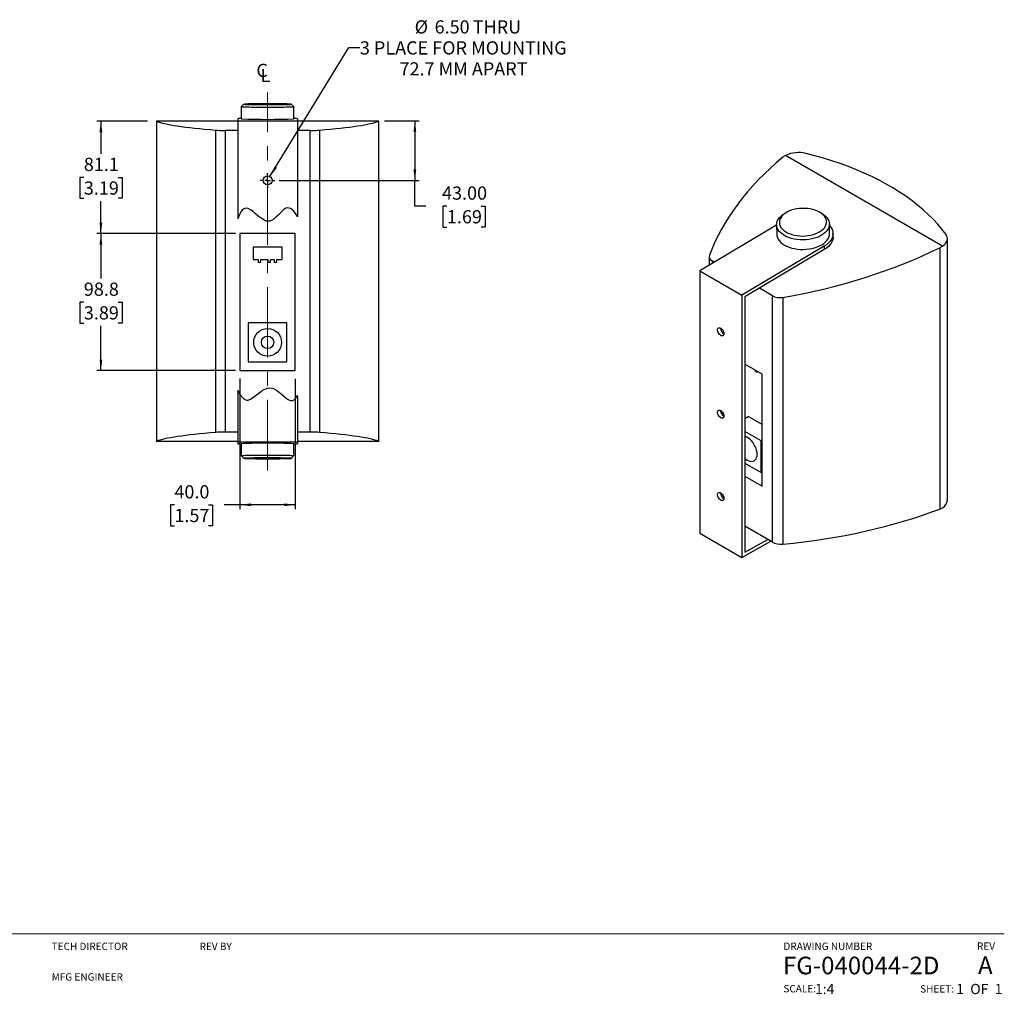
# Model space of a CAD drawing. Units: millimetres. Extents: x 26 to 1701, y 27 to 1092.
# Drawn here: x 991 to 1701, y 28 to 731 of the extents above; entities that cross this region are included whole.
import ezdxf

# ---------------------------------------------------------------- set-up
doc = ezdxf.new("R2010")
doc.units = ezdxf.units.MM
doc.header["$LTSCALE"] = 4
doc.linetypes.add('CENTERX2', pattern=[20.32, 12.7, -2.54, 2.54, -2.54])
doc.layers.add('SLD-0', color=179, linetype='Continuous')
doc.styles.add('SLDTEXTSTYLE0', font='GOTHIC.TTF', dxfattribs={"width": 0.913})
doc.styles.add('SLDTEXTSTYLE1', font='ARIALN.TTF', dxfattribs={"width": 0.87})
doc.dimstyles.new('SLDDIMSTYLE0', dxfattribs={"dimtxt": 9.525, "dimasz": 8, "dimexe": 0, "dimexo": 0.0625, "dimgap": 2.38125, "dimtad": 0, "dimtih": 1, "dimtoh": 1, "dimdec": 1, "dimrnd": 1e-09, "dimzin": 12, "dimdsep": 46, "dimtxsty": 'SLDTEXTSTYLE0', "dimsah": 1, "dimcen": 0.09, "dimadec": 0, "dimazin": 3, "dimtfac": 1, "dimtofl": 0, "dimtmove": 0, "dimatfit": 3, "dimfxl": 1, "dimfrac": 2, "dimtolj": 1, "dimtzin": 12, "dimarcsym": 0})
doc.dimstyles.new('SLDDIMSTYLE1', dxfattribs={"dimtxt": 9.525, "dimasz": 8, "dimexe": 0, "dimexo": 0.0625, "dimgap": 2.38125, "dimtad": 0, "dimtih": 1, "dimtoh": 1, "dimdec": 1, "dimrnd": 1e-09, "dimzin": 4, "dimdsep": 46, "dimtxsty": 'SLDTEXTSTYLE0', "dimsah": 1, "dimcen": 0.09, "dimadec": 0, "dimazin": 1, "dimtfac": 1, "dimtofl": 0, "dimtmove": 0, "dimatfit": 3, "dimfxl": 1, "dimfrac": 2, "dimtolj": 1, "dimtzin": 12, "dimarcsym": 0})
doc.dimstyles.new('SLDDIMSTYLE2', dxfattribs={"dimtxt": 9.525, "dimasz": 8, "dimexe": 0, "dimexo": 0.0625, "dimgap": 2.38125, "dimtad": 0, "dimtih": 1, "dimtoh": 1, "dimrnd": 1e-09, "dimzin": 4, "dimdsep": 46, "dimtxsty": 'SLDTEXTSTYLE0', "dimsah": 1, "dimcen": 0, "dimadec": 0, "dimazin": 1, "dimtfac": 1, "dimtofl": 0, "dimtmove": 0, "dimatfit": 3, "dimfxl": 1, "dimfrac": 2, "dimtolj": 1, "dimtzin": 12, "dimarcsym": 0})
doc.dimstyles.new('SLDDIMSTYLE3', dxfattribs={"dimtxt": 9.525, "dimasz": 8, "dimexe": 0, "dimexo": 0.0625, "dimgap": 2.38125, "dimtad": 0, "dimtih": 1, "dimtoh": 1, "dimrnd": 1e-09, "dimzin": 4, "dimdsep": 46, "dimtxsty": 'SLDTEXTSTYLE0', "dimsah": 1, "dimcen": 0.09, "dimadec": 0, "dimazin": 1, "dimtfac": 1, "dimtofl": 0, "dimtmove": 0, "dimatfit": 3, "dimfxl": 1, "dimfrac": 2, "dimtolj": 1, "dimtzin": 12, "dimarcsym": 0})

# ---------------------------------------------------------------- blocks, each defined once
blk = doc.blocks.new('_D_11')
at = {"layer": 'SLD-0'}
for p, q in [((1147.06, 576.94), (1046.93, 576.94)), ((1049.97, 576.94), (1049.97, 544.59)), ((1037.66, 527.53), (1034.77, 527.53)), ((1034.77, 527.53), (1034.77, 512.39)), ((1062.29, 527.53), (1065.18, 527.53)), ((1065.18, 527.53), (1065.18, 512.39)), ((1034.77, 512.39), (1037.66, 512.39)), ((1065.18, 512.39), (1062.29, 512.39)), ((1049.97, 478.12), (1049.97, 510.46)), ((1147.06, 478.12), (1046.93, 478.12))]:
    blk.add_line(p, q, dxfattribs=at)
for points in [[(1049.97, 576.94), (1048.97, 568.94), (1050.97, 568.94)], [(1049.97, 478.12), (1050.97, 486.12), (1048.97, 486.12)]]:
    blk.add_solid(points, dxfattribs=at)
at = {"layer": 'SLD-0', "char_height": 9.525, "attachment_point": 1, "style": 'SLDTEXTSTYLE0'}
for s, insert in [('98.8', (1037.66, 541.63)), ('3.89', (1037.66, 524.56))]:
    blk.add_mtext(s, dxfattribs=dict(at, insert=insert))
blk = doc.blocks.new('_D_12')
at = {"layer": 'SLD-0'}
for p, q in [((1150.11, 472.39), (1150.11, 378.36)), ((1190.11, 472.22), (1190.11, 378.36)), ((1102.94, 381.41), (1100.04, 381.41)), ((1100.04, 381.41), (1100.04, 366.27)), ((1127.56, 381.41), (1130.46, 381.41)), ((1130.46, 381.41), (1130.46, 366.27)), ((1150.11, 381.41), (1138.8, 381.41)), ((1190.11, 381.41), (1150.11, 381.41)), ((1100.04, 366.27), (1102.94, 366.27)), ((1130.46, 366.27), (1127.56, 366.27))]:
    blk.add_line(p, q, dxfattribs=at)
for points in [[(1150.11, 381.41), (1158.11, 380.41), (1158.11, 382.41)], [(1190.11, 381.41), (1182.11, 382.41), (1182.11, 380.41)]]:
    blk.add_solid(points, dxfattribs=at)
at = {"layer": 'SLD-0', "char_height": 9.525, "attachment_point": 1, "style": 'SLDTEXTSTYLE0'}
for s, insert in [('40.0', (1102.94, 395.51)), ('1.57', (1102.94, 378.44))]:
    blk.add_mtext(s, dxfattribs=dict(at, insert=insert))
blk = doc.blocks.new('_D_13')
at = {"layer": 'SLD-0'}
for p, q in [((1171.8, 618.05), (1228.66, 711.19)), ((1228.66, 711.19), (1236.66, 711.19))]:
    blk.add_line(p, q, dxfattribs=at)
blk.add_solid([(1171.8, 618.05), (1176.82, 624.36), (1175.12, 625.4)], dxfattribs=at)
at = {"layer": 'SLD-0', "char_height": 9.525, "attachment_point": 1, "style": 'SLDTEXTSTYLE0'}
for s, insert in [('%%c', (1276.14, 730.74)), ('6.50', (1290.52, 730.74)), (' THRU', (1315.14, 730.74)), ('3 PLACE FOR MOUNTING', (1236.66, 715.6)), ('72.7 MM APART', (1265.23, 700.47))]:
    blk.add_mtext(s, dxfattribs=dict(at, insert=insert))
blk = doc.blocks.new('_D_14')
at = {"layer": 'SLD-0'}
for p, q in [((1083.58, 658.07), (1046.93, 658.07)), ((1049.97, 658.07), (1049.97, 634.57)), ((1037.66, 617.5), (1034.77, 617.5)), ((1034.77, 617.5), (1034.77, 602.37)), ((1062.29, 617.5), (1065.18, 617.5)), ((1065.18, 617.5), (1065.18, 602.37)), ((1034.77, 602.37), (1037.66, 602.37)), ((1049.97, 576.94), (1049.97, 600.44)), ((1065.18, 602.37), (1062.29, 602.37)), ((1147.06, 576.94), (1046.93, 576.94))]:
    blk.add_line(p, q, dxfattribs=at)
for points in [[(1049.97, 658.07), (1048.97, 650.07), (1050.97, 650.07)], [(1049.97, 576.94), (1050.97, 584.94), (1048.97, 584.94)]]:
    blk.add_solid(points, dxfattribs=at)
at = {"layer": 'SLD-0', "char_height": 9.525, "attachment_point": 1, "style": 'SLDTEXTSTYLE0'}
for s, insert in [('81.1', (1037.66, 631.6)), ('3.19', (1037.66, 614.54))]:
    blk.add_mtext(s, dxfattribs=dict(at, insert=insert))
blk = doc.blocks.new('_D_15')
at = {"layer": 'SLD-0'}
for p, q in [((1254.32, 658.27), (1279.35, 658.27)), ((1276.3, 658.27), (1276.3, 615.28)), ((1178.41, 615.28), (1279.35, 615.28)), ((1276.3, 596.83), (1276.3, 615.28)), ((1284.3, 596.83), (1276.3, 596.83)), ((1299.4, 596.83), (1296.5, 596.83)), ((1296.5, 596.83), (1296.5, 581.69)), ((1324.02, 596.83), (1326.92, 596.83)), ((1326.92, 596.83), (1326.92, 581.69)), ((1296.5, 581.69), (1299.4, 581.69)), ((1326.92, 581.69), (1324.02, 581.69))]:
    blk.add_line(p, q, dxfattribs=at)
for points in [[(1276.3, 658.27), (1275.3, 650.27), (1277.3, 650.27)], [(1276.3, 615.28), (1277.3, 623.28), (1275.3, 623.28)]]:
    blk.add_solid(points, dxfattribs=at)
at = {"layer": 'SLD-0', "char_height": 9.525, "attachment_point": 1, "style": 'SLDTEXTSTYLE0'}
for s, insert in [('43.00', (1295.88, 610.93)), ('1.69', (1299.4, 593.86))]:
    blk.add_mtext(s, dxfattribs=dict(at, insert=insert))
blk = doc.blocks.new('SW_SYMBOL_MOD_CL')
at = {"layer": 'SLD-0', "color": 0, "char_height": 3131, "attachment_point": 5, "style": 'SLDTEXTSTYLE0'}
for s, insert in [('C', (1600, 2400)), ('L', (2400, 1200))]:
    blk.add_mtext(s, dxfattribs=dict(at, insert=insert))
blk = doc.blocks.new('SW_CENTERMARKSYMBOL_1')
at = {"layer": 'SLD-0', "color": 0}
for p, q in [((-4, 0), (-5.25, 0)), ((0, 0), (-2, 0)), ((0, 4), (0, 5.25)), ((0, 0), (0, 2)), ((0, 0), (0, -2)), ((0, 0), (2, 0)), ((4, 0), (5.25, 0)), ((0, -4), (0, -5.25))]:
    blk.add_line(p, q, dxfattribs=at)

msp = doc.modelspace()

# ---------------------------------------------------------------- linework, layer by layer
at = {"color": 7, "linetype": 'Continuous', "lineweight": 25}
for p, q in [((1151.109, 668.239), (1151.109, 659.74)), ((1153.111, 670.244), (1151.112, 668.245)), ((1189.106, 668.245), (1187.106, 670.244)), ((1189.109, 659.74), (1189.109, 668.239)), ((1089.975, 658.019), (1089.975, 427.117)), ((1148.609, 658.068), (1090.003, 658.068)), ((1090.109, 657.914), (1090.109, 427.222)), ((1148.609, 659.74), (1148.609, 658.274)), ((1148.609, 658.274), (1191.609, 658.274)), ((1148.609, 658.274), (1148.609, 587.552)), ((1191.609, 659.74), (1191.609, 658.274)), ((1191.609, 658.274), (1191.609, 589.018)), ((1250.214, 658.068), (1191.609, 658.068)), ((1250.109, 657.914), (1250.109, 427.222)), ((1250.243, 427.117), (1250.243, 658.019)), ((1132.72, 433.613), (1132.72, 651.523)), ((1148.609, 651.318), (1139.507, 651.318)), ((1139.507, 651.318), (1139.507, 433.818)), ((1200.71, 651.318), (1191.609, 651.318)), ((1200.71, 433.818), (1200.71, 651.318)), ((1207.497, 651.523), (1207.497, 433.613)), ((1656.727, 567.957), (1543.441, 633.339)), ((1544.256, 592.243), (1542.891, 591.455)), ((1569.048, 591.854), (1567.659, 592.6)), ((1537.097, 583.131), (1481.61, 549.988)), ((1537.095, 583.275), (1537.2, 576.395)), ((1575.195, 576.974), (1575.09, 583.854)), ((1190.109, 576.938), (1150.109, 576.938)), ((1150.109, 576.938), (1150.109, 478.118)), ((1190.109, 478.118), (1190.109, 576.938)), ((1577.733, 574.545), (1577.695, 577.012)), ((1571.4, 567.91), (1512.016, 532.44)), ((1571.4, 567.91), (1571.438, 565.443)), ((1660.213, 384.648), (1660.213, 573.292)), ((1180.609, 567.128), (1159.609, 567.128)), ((1159.609, 567.128), (1159.609, 558.328)), ((1180.609, 558.328), (1180.609, 567.128)), ((1571.438, 565.443), (1514.171, 531.237)), ((1654.652, 566.719), (1654.652, 378.326)), ((1159.609, 558.328), (1163.274, 558.328)), ((1163.274, 558.328), (1163.274, 556.328)), ((1163.274, 556.328), (1165.274, 556.328)), ((1165.274, 556.328), (1165.274, 558.328)), ((1165.274, 558.328), (1170.319, 558.328)), ((1170.319, 558.328), (1170.319, 556.328)), ((1170.319, 556.328), (1172.319, 556.328)), ((1172.319, 556.328), (1172.319, 558.328)), ((1172.319, 558.328), (1174.809, 558.328)), ((1174.809, 558.328), (1174.809, 556.328)), ((1174.809, 556.328), (1176.809, 556.328)), ((1176.809, 556.328), (1176.809, 558.328)), ((1176.809, 558.328), (1180.609, 558.328)), ((1488.422, 560.388), (1488.422, 554.057)), ((1492.096, 556.251), (1490.765, 557.019)), ((1490.765, 557.019), (1490.765, 555.456)), ((1481.61, 549.988), (1512.016, 532.44)), ((1481.61, 549.988), (1481.61, 361.007)), ((1512.016, 532.44), (1512.016, 343.458)), ((1534.041, 532.042), (1524.621, 537.479)), ((1514.171, 531.237), (1514.171, 347.148)), ((1534.041, 354.423), (1534.041, 532.042)), ((1541.503, 530.976), (1541.503, 353.022)), ((1184.109, 512.568), (1156.109, 512.568)), ((1156.109, 512.568), (1156.109, 484.568)), ((1184.109, 484.568), (1184.109, 512.568)), ((1496.67, 508.672), (1496.674, 508.831)), ((1156.109, 484.568), (1184.109, 484.568)), ((1526.545, 475.627), (1514.171, 482.769)), ((1150.109, 478.118), (1190.109, 478.118)), ((1521.712, 478.416), (1521.712, 477.909)), ((1522.151, 478.163), (1521.712, 477.909)), ((1521.712, 477.909), (1523.126, 477.093)), ((1523.126, 477.093), (1523.126, 477.6)), ((1526.545, 394.926), (1526.545, 475.627)), ((1148.609, 464.027), (1148.609, 426.861)), ((1191.609, 460.093), (1191.609, 426.861)), ((1496.67, 449.293), (1496.674, 449.452)), ((1498.261, 447.948), (1498.261, 445.85)), ((1514.171, 443.669), (1516.646, 445.097)), ((1526.545, 439.384), (1516.646, 445.097)), ((1148.609, 433.818), (1139.507, 433.818)), ((1200.71, 433.818), (1191.609, 433.818)), ((1525.838, 427.549), (1514.171, 434.283)), ((1148.609, 427.068), (1090.003, 427.068)), ((1148.609, 426.861), (1191.609, 426.861)), ((1148.609, 426.861), (1148.609, 425.395)), ((1250.214, 427.068), (1191.609, 427.068)), ((1191.609, 426.861), (1191.609, 425.395)), ((1525.838, 427.549), (1526.545, 427.957)), ((1525.838, 404.683), (1525.838, 427.549)), ((1151.109, 425.395), (1151.109, 416.897)), ((1189.109, 416.897), (1189.109, 425.395)), ((1151.112, 416.891), (1153.111, 414.892)), ((1187.106, 414.892), (1189.106, 416.891)), ((1514.171, 411.417), (1525.838, 404.683)), ((1525.838, 404.683), (1526.545, 405.091)), ((1514.171, 402.068), (1526.545, 394.926)), ((1496.67, 389.914), (1496.674, 390.073)), ((1534.041, 354.423), (1514.171, 365.891)), ((1481.61, 361.007), (1512.016, 343.458)), ((1512.016, 343.458), (1532.892, 355.086)), ((1514.171, 347.148), (1530.697, 356.353))]:
    msp.add_line(p, q, dxfattribs=at)
at = {"color": 7, "linetype": 'Continuous', "lineweight": 18}
msp.add_line((26, 72), (1701.2, 72), dxfattribs=at)
at = {"color": 7, "linetype": 'Continuous', "lineweight": 25, "flags": 128}
for points in [[(1189.106, 668.245), (1189.109, 668.239), (1188.989, 668.202), (1188.632, 668.165), (1188.042, 668.129), (1187.227, 668.095), (1186.196, 668.062), (1184.963, 668.032), (1183.544, 668.004), (1181.955, 667.98), (1180.217, 667.958), (1178.352, 667.94), (1176.384, 667.926), (1174.337, 667.915), (1172.236, 667.909), (1170.109, 667.907), (1167.981, 667.909), (1165.881, 667.915), (1163.833, 667.926), (1161.865, 667.94), (1160, 667.958), (1158.262, 667.98), (1156.674, 668.004), (1155.254, 668.032), (1154.021, 668.062), (1152.99, 668.095), (1152.175, 668.129), (1151.585, 668.165), (1151.228, 668.202), (1151.109, 668.239), (1151.112, 668.245)], [(1170.109, 670.535), (1168.098, 670.533), (1166.116, 670.527), (1164.189, 670.517), (1162.346, 670.502), (1160.612, 670.485), (1159.011, 670.463), (1157.565, 670.439), (1156.296, 670.411), (1155.221, 670.382), (1154.355, 670.35), (1153.71, 670.317), (1153.295, 670.282), (1153.116, 670.247), (1153.176, 670.212), (1153.473, 670.177), (1154.004, 670.143), (1154.761, 670.111), (1155.734, 670.08), (1156.908, 670.052), (1158.267, 670.026), (1159.793, 670.003), (1161.464, 669.983), (1163.256, 669.967), (1165.144, 669.955), (1167.102, 669.946), (1169.102, 669.942), (1171.116, 669.942), (1173.116, 669.946), (1175.074, 669.955), (1176.962, 669.967), (1178.754, 669.983), (1180.424, 670.003), (1181.95, 670.026), (1183.31, 670.052), (1184.484, 670.08), (1185.456, 670.111), (1186.213, 670.143), (1186.744, 670.177), (1187.041, 670.212), (1187.101, 670.247), (1186.922, 670.282), (1186.507, 670.317), (1185.862, 670.35), (1184.996, 670.382), (1183.921, 670.411), (1182.652, 670.439), (1181.207, 670.463), (1179.606, 670.485), (1177.871, 670.502), (1176.028, 670.517), (1174.102, 670.527), (1172.119, 670.533), (1170.109, 670.535)], [(1659.107, 576.44), (1656.274, 580.116), (1653.21, 583.729), (1649.918, 587.275), (1646.403, 590.748), (1642.669, 594.145), (1638.722, 597.461), (1634.567, 600.691), (1630.21, 603.831), (1625.655, 606.876), (1620.911, 609.823), (1615.982, 612.668), (1610.876, 615.406), (1605.599, 618.035), (1600.159, 620.55), (1594.563, 622.948), (1588.818, 625.226), (1582.932, 627.38), (1576.913, 629.409), (1570.769, 631.309), (1564.508, 633.078), (1558.14, 634.713)], [(1569.048, 591.854), (1569.526, 591.588), (1570.945, 590.669), (1572.178, 589.661), (1573.209, 588.577), (1574.024, 587.429), (1574.614, 586.233), (1574.971, 585.003), (1575.091, 583.755), (1574.972, 582.505), (1574.615, 581.268), (1574.025, 580.059), (1573.21, 578.895), (1572.18, 577.79), (1570.947, 576.757), (1569.528, 575.81), (1567.939, 574.961), (1566.202, 574.219), (1564.337, 573.595), (1562.369, 573.097), (1560.322, 572.73), (1558.221, 572.499), (1556.094, 572.408), (1553.967, 572.457), (1551.866, 572.645), (1549.819, 572.971), (1547.851, 573.43), (1545.986, 574.016), (1544.248, 574.723), (1542.66, 575.541), (1541.24, 576.459), (1540.007, 577.467), (1538.976, 578.552), (1538.161, 579.7), (1537.571, 580.896), (1537.214, 582.126), (1537.094, 583.374), (1537.213, 584.624), (1537.57, 585.861), (1538.16, 587.069), (1538.975, 588.233), (1540.005, 589.338), (1541.238, 590.371), (1542.657, 591.318), (1542.891, 591.455)], [(1568.087, 592.362), (1566.581, 593.132), (1564.927, 593.791), (1563.149, 594.329), (1561.272, 594.738), (1559.321, 595.013), (1557.325, 595.15), (1555.311, 595.148), (1553.308, 595.005), (1551.343, 594.725), (1549.445, 594.31), (1547.64, 593.768), (1545.953, 593.105), (1544.408, 592.33), (1543.027, 591.456), (1541.829, 590.493), (1540.831, 589.456), (1540.047, 588.359), (1539.487, 587.217), (1539.16, 586.047), (1539.071, 584.865), (1539.22, 583.687), (1539.606, 582.53), (1540.223, 581.41), (1541.062, 580.343), (1542.112, 579.344), (1543.358, 578.428), (1544.782, 577.606), (1546.365, 576.89), (1548.084, 576.291), (1549.915, 575.816), (1551.832, 575.474), (1553.809, 575.267), (1555.817, 575.2), (1557.829, 575.272), (1559.817, 575.484), (1561.751, 575.832), (1563.606, 576.312), (1565.355, 576.915), (1566.974, 577.635), (1568.44, 578.461), (1569.731, 579.381), (1570.832, 580.383), (1571.724, 581.452), (1572.398, 582.573), (1572.841, 583.731), (1573.05, 584.91), (1573.02, 586.092), (1572.752, 587.262), (1572.25, 588.402), (1571.52, 589.497), (1570.574, 590.532), (1569.424, 591.491), (1568.087, 592.362)], [(1575.105, 582.881), (1575.945, 581.871), (1576.748, 580.596), (1577.31, 579.275), (1577.625, 577.924), (1577.688, 576.558), (1577.499, 575.194), (1577.061, 573.847), (1576.378, 572.533), (1575.458, 571.269), (1574.312, 570.067), (1572.955, 568.943), (1571.4, 567.91)], [(1537.2, 576.395), (1537.318, 575.246), (1537.676, 574.016), (1538.265, 572.82), (1539.081, 571.672), (1540.112, 570.587), (1541.345, 569.579), (1542.764, 568.661), (1544.353, 567.843), (1546.091, 567.137), (1547.956, 566.55), (1549.924, 566.091), (1551.971, 565.765), (1554.072, 565.577), (1556.199, 565.528), (1558.326, 565.619), (1560.426, 565.85), (1562.474, 566.217), (1564.442, 566.716), (1566.306, 567.339), (1568.044, 568.081), (1569.632, 568.93), (1571.052, 569.878), (1572.285, 570.91), (1573.315, 572.016), (1574.13, 573.18), (1574.72, 574.388), (1575.077, 575.625), (1575.196, 576.875), (1575.195, 576.974)], [(1656.727, 567.957), (1657.916, 568.857), (1658.875, 569.844), (1659.585, 570.899), (1660.033, 572.001), (1660.21, 573.128), (1660.113, 574.258), (1659.743, 575.369), (1659.107, 576.44)], [(1577.733, 574.545), (1577.726, 574.091), (1577.537, 572.727), (1577.098, 571.38), (1576.415, 570.066), (1575.496, 568.801), (1574.35, 567.6), (1572.992, 566.476), (1571.438, 565.443)], [(1496.813, 508.756), (1497.433, 508.3), (1498.007, 507.681), (1498.492, 506.944), (1498.853, 506.145), (1499.063, 505.343), (1499.106, 504.598), (1498.978, 503.963), (1498.69, 503.488), (1498.263, 503.206), (1497.728, 503.139), (1497.126, 503.292), (1496.5, 503.653), (1495.897, 504.196), (1495.363, 504.88), (1494.935, 505.655), (1494.647, 506.463), (1494.52, 507.244), (1494.563, 507.941), (1494.772, 508.501), (1495.133, 508.883), (1495.619, 509.059), (1496.193, 509.016), (1496.813, 508.756)], [(1496.813, 449.377), (1497.433, 448.921), (1498.007, 448.302), (1498.492, 447.565), (1498.853, 446.767), (1499.063, 445.964), (1499.106, 445.219), (1498.978, 444.585), (1498.69, 444.109), (1498.263, 443.827), (1497.728, 443.76), (1497.126, 443.913), (1496.5, 444.274), (1495.897, 444.817), (1495.363, 445.501), (1494.935, 446.276), (1494.647, 447.084), (1494.52, 447.865), (1494.563, 448.562), (1494.772, 449.122), (1495.133, 449.504), (1495.619, 449.68), (1496.193, 449.637), (1496.813, 449.377)], [(1523.01, 417.748), (1522.923, 419.076), (1522.664, 420.472), (1522.239, 421.901), (1521.659, 423.328), (1520.939, 424.718), (1520.095, 426.037), (1519.149, 427.253), (1518.124, 428.335), (1517.045, 429.257), (1515.939, 429.996), (1514.833, 430.534), (1514.171, 430.757)], [(1151.112, 416.891), (1151.109, 416.897), (1151.228, 416.934), (1151.585, 416.971), (1152.175, 417.007), (1152.99, 417.041), (1154.021, 417.073), (1155.254, 417.104), (1156.674, 417.131), (1158.262, 417.156), (1160, 417.178), (1161.865, 417.196), (1163.833, 417.21), (1165.881, 417.22), (1167.981, 417.226), (1170.109, 417.229)], [(1170.109, 415.194), (1168.098, 415.192), (1166.116, 415.186), (1164.189, 415.175), (1162.346, 415.161), (1160.612, 415.143), (1159.011, 415.122), (1157.565, 415.098), (1156.296, 415.07), (1155.221, 415.041), (1154.355, 415.009), (1153.71, 414.975), (1153.295, 414.941), (1153.116, 414.906), (1153.176, 414.871), (1153.473, 414.836), (1154.004, 414.802), (1154.761, 414.77), (1155.734, 414.739), (1156.908, 414.71), (1158.267, 414.684), (1159.793, 414.661), (1161.464, 414.642), (1163.256, 414.626), (1165.144, 414.614), (1167.102, 414.605), (1169.102, 414.601), (1171.116, 414.601), (1173.116, 414.605), (1175.074, 414.614), (1176.962, 414.626), (1178.754, 414.642), (1180.424, 414.661), (1181.95, 414.684), (1183.31, 414.71), (1184.484, 414.739), (1185.456, 414.77), (1186.213, 414.802), (1186.744, 414.836), (1187.041, 414.871), (1187.101, 414.906), (1186.922, 414.941), (1186.507, 414.975), (1185.862, 415.009), (1184.996, 415.041), (1183.921, 415.07), (1182.652, 415.098), (1181.207, 415.122), (1179.606, 415.143), (1177.871, 415.161), (1176.028, 415.175), (1174.102, 415.186), (1172.119, 415.192), (1170.109, 415.194)], [(1170.109, 417.229), (1172.236, 417.226), (1174.337, 417.22), (1176.384, 417.21), (1178.352, 417.196), (1180.217, 417.178), (1181.955, 417.156), (1183.544, 417.131), (1184.963, 417.104), (1186.196, 417.073), (1187.227, 417.041), (1188.042, 417.007), (1188.632, 416.971), (1188.989, 416.934), (1189.109, 416.897), (1189.106, 416.891)], [(1514.171, 414.943), (1514.833, 414.402), (1515.939, 413.663), (1517.045, 413.125), (1518.124, 412.802), (1519.149, 412.7), (1520.095, 412.824), (1520.939, 413.169), (1521.659, 413.728), (1522.239, 414.486), (1522.664, 415.424), (1522.923, 416.521), (1523.01, 417.748)], [(1496.813, 389.998), (1497.433, 389.542), (1498.007, 388.923), (1498.492, 388.186), (1498.853, 387.388), (1499.063, 386.586), (1499.106, 385.84), (1498.978, 385.206), (1498.69, 384.73), (1498.263, 384.448), (1497.728, 384.381), (1497.126, 384.534), (1496.5, 384.895), (1495.897, 385.438), (1495.363, 386.122), (1494.935, 386.897), (1494.647, 387.705), (1494.52, 388.486), (1494.563, 389.183), (1494.772, 389.743), (1495.133, 390.125), (1495.619, 390.301), (1496.193, 390.258), (1496.813, 389.998)]]:
    msp.add_lwpolyline(points, dxfattribs=at)
at = {"color": 7, "linetype": 'Continuous', "lineweight": 25}
for centre, radius in [((1170.109, 615.279), 3.25), ((1170.109, 498.568), 10), ((1170.109, 498.568), 4.5)]:
    msp.add_circle(centre, radius, dxfattribs=at)
for centre, radius, start, end in [((1151.083, 642.393), 17.522, 89.917191, 98.119045), ((1170.109, 1081.348), 422.036, 267.419678, 272.580322), ((1189.319, 645.03), 14.887, 81.153534, 90.81023), ((1552.743, 613.129), 22.248, 75.962072, 114.715143), ((1501.541, 508.839), 4.874, 181.959629, 240.037119), ((1501.541, 449.46), 4.874, 181.959629, 240.037119), ((1150.898, 440.106), 14.887, 261.153534, 270.81023), ((1165.36, 153.31), 272.459, 89.001369, 92.998326), ((1174.857, 153.31), 272.459, 87.001674, 90.998631), ((1189.134, 442.742), 17.522, 269.917191, 278.119045), ((1501.541, 390.081), 4.874, 181.959629, 240.037119), ((1653.658, 385.125), 6.573, 297.839196, 355.840735)]:
    msp.add_arc(centre, radius, start, end, dxfattribs=at)
for centre, major_axis, ratio, start_param, end_param in [((1103.975, 658.019), (14, 0), 0.0544355, 3.0774129, 3.2800568), ((1387.237, 660.168), (300, 0), 0.0544355, 3.2800568, 3.6994521), ((952.98, 660.168), (300, 0), 0.0544355, 5.7253259, 6.1447211), ((1236.243, 658.019), (14, 0), 0.0544355, 6.1447211, 6.3473651), ((1139.507, 651.753), (8, 0), 0.0544355, 3.6994521, 4.712389), ((1200.71, 651.753), (8, 0), 0.0544355, 4.712389, 5.7253259), ((1780.895, 529.495), (299.862, 14.957), 0.6076264, 2.4643605, 2.8837557), ((1552.686, 627.231), (13.994, 0.698), 0.6076264, 2.2617166, 2.4643605), ((1646.213, 573.252), (13.994, 0.698), 0.6076264, 5.3290248, 5.5316687), ((1496.422, 560.64), (7.996, 0.399), 0.6076264, 2.8837557, 3.8966927), ((1473.829, 706.717), (299.862, 14.957), 0.6076264, 4.9096296, 5.3290248), ((1539.698, 535.663), (7.996, 0.399), 0.6076264, 3.8966927, 4.9096296), ((1387.237, 424.968), (300, 0), 0.0544355, 2.5837333, 3.0031285), ((1139.507, 433.382), (8, 0), 0.0544355, 1.5707963, 2.5837333), ((1200.71, 433.382), (8, 0), 0.0544355, 0.5578594, 1.5707963), ((952.98, 424.968), (300, 0), 0.0544355, 0.1384642, 0.5578594), ((1103.975, 427.117), (14, 0), 0.0544355, 3.0031285, 3.2057724), ((1236.243, 427.117), (14, 0), 0.0544355, 6.2190056, 6.4216495), ((1473.829, 514.643), (299.911, -13.418), 0.5449449, 4.9643028, 5.3836981), ((1646.213, 384.688), (13.996, -0.626), 0.5449449, 5.3836981, 5.586342), ((1539.698, 357.332), (7.998, -0.358), 0.5449449, 3.9513659, 4.9643028)]:
    msp.add_ellipse(centre, major_axis=major_axis, ratio=ratio, start_param=start_param, end_param=end_param, dxfattribs=at)
for points, knots in [([(1191.609, 589.018), (1189.155, 593.566), (1183.118, 599.833), (1171.169, 578.027), (1155.617, 600.383), (1150.381, 592.88), (1148.609, 587.552)], [0.78963189, 0.78963189, 0.78963189, 0.78963189, 0.8261489, 0.86848374, 0.91826697, 0.95905501, 0.95905501, 0.95905501, 0.95905501]), ([(1148.609, 464.027), (1150.601, 459.592), (1156.534, 451.943), (1171.582, 473.868), (1185.738, 453.437), (1190.287, 457.366), (1191.609, 460.093)], [0.28640417, 0.28640417, 0.28640417, 0.28640417, 0.32116169, 0.37199745, 0.4203113, 0.4481455, 0.4481455, 0.4481455, 0.4481455])]:
    msp.add_open_spline(points, degree=3, knots=knots, dxfattribs=at)
at = {"layer": 'SLD-0', "linetype": 'CENTERX2', "lineweight": 18}
msp.add_line((1170.109, 406.214), (1170.109, 678.75), dxfattribs=at)

# ---------------------------------------------------------------- block references
at = {"layer": 'SLD-0', "xscale": 0.0030416748, "yscale": 0.0030416748, "zscale": 0.0030416748}
msp.add_blockref('SW_SYMBOL_MOD_CL', (1161.312, 686.076), dxfattribs=at)
at = {"layer": 'SLD-0'}
msp.add_blockref('SW_CENTERMARKSYMBOL_1', (1170.109, 615.279), dxfattribs=at)

# ---------------------------------------------------------------- texts
at = {"color": 7, "linetype": 'Continuous', "lineweight": 0}
for s, insert, char_height, attachment_point, style in [('DRAWING NUMBER', (1541.962, 65.704), 5.29167, 1, 'SLDTEXTSTYLE0'), ('REV', (1688.004, 65.81), 5.2917, 2, 'SLDTEXTSTYLE0'), ('A', (1687.538, 55.705), 12.7, 2, 'SLDTEXTSTYLE0'), ('MFG ENGINEER', (1014.474, 43.612), 5.29167, 1, 'SLDTEXTSTYLE0'), ('1:4', (1571.759, 35.97), 7.4083, 2, 'SLDTEXTSTYLE0'), ('1  OF  1', (1683.194, 35.97), 7.4083, 2, 'SLDTEXTSTYLE0'), ('SCALE:  ', (1541.962, 35.12), 5.2917, 1, 'SLDTEXTSTYLE1'), ('SHEET:', (1640.578, 34.989), 5.2917, 1, 'SLDTEXTSTYLE0')]:
    msp.add_mtext(s, dxfattribs=dict(at, insert=insert, char_height=char_height, attachment_point=attachment_point, style=style))
at = {"layer": 'SLD-0', "color": 7, "attachment_point": 1, "style": 'SLDTEXTSTYLE0'}
for s, insert, char_height in [('TECH DIRECTOR', (1014.474, 65.637), 5.29167), ('REV BY', (1121.092, 65.637), 5.2917), ('FG-040044-2D', (1541.654, 55.551), 12.7)]:
    msp.add_mtext(s, dxfattribs=dict(at, insert=insert, char_height=char_height))

# ---------------------------------------------------------------- dimensions: what is measured, and where the dimension line sits
at = {"layer": 'SLD-0'}
dim = msp.add_diameter_dim_2p(p1=(1168.415, 612.505), p2=(1171.802, 618.053), text='<> THRU\\P3 PLACE FOR MOUNTING\\P72.7 MM APART', dimstyle='SLDDIMSTYLE2', dxfattribs=at)
dim.commit()
dim.dimension.update_dxf_attribs({"geometry": '_D_13', "text_midpoint": (1312.451, 711.188), "dimtype": 163})
for base, p1, p2, dimstyle, picture, middle in [((1049.975, 658.068), (1150.109, 576.938), (1090.003, 658.068), 'SLDDIMSTYLE0', '_D_14', (1049.975, 617.503)), ((1276.3025, 615.2789), (1191.6086, 658.2741), (1175.3586, 615.2789), 'SLDDIMSTYLE3', '_D_15', (1276.3025, 596.8285)), ((1049.975, 478.118), (1150.109, 576.938), (1150.109, 478.118), 'SLDDIMSTYLE0', '_D_11', (1049.975, 527.528))]:
    dim = msp.add_linear_dim(base=base, p1=p1, p2=p2, angle=90, dimstyle=dimstyle, dxfattribs=at)
    dim.commit()
    dim.dimension.update_dxf_attribs({"geometry": picture, "text_midpoint": middle, "dimtype": 160})
dim = msp.add_linear_dim(base=(1190.109, 381.409), p1=(1150.109, 478.118), p2=(1190.109, 478.118), dimstyle='SLDDIMSTYLE1', dxfattribs=at)
dim.commit()
dim.dimension.update_dxf_attribs({"geometry": '_D_12', "text_midpoint": (1115.249, 381.409), "dimtype": 160})

doc.saveas('drawing.dxf')
